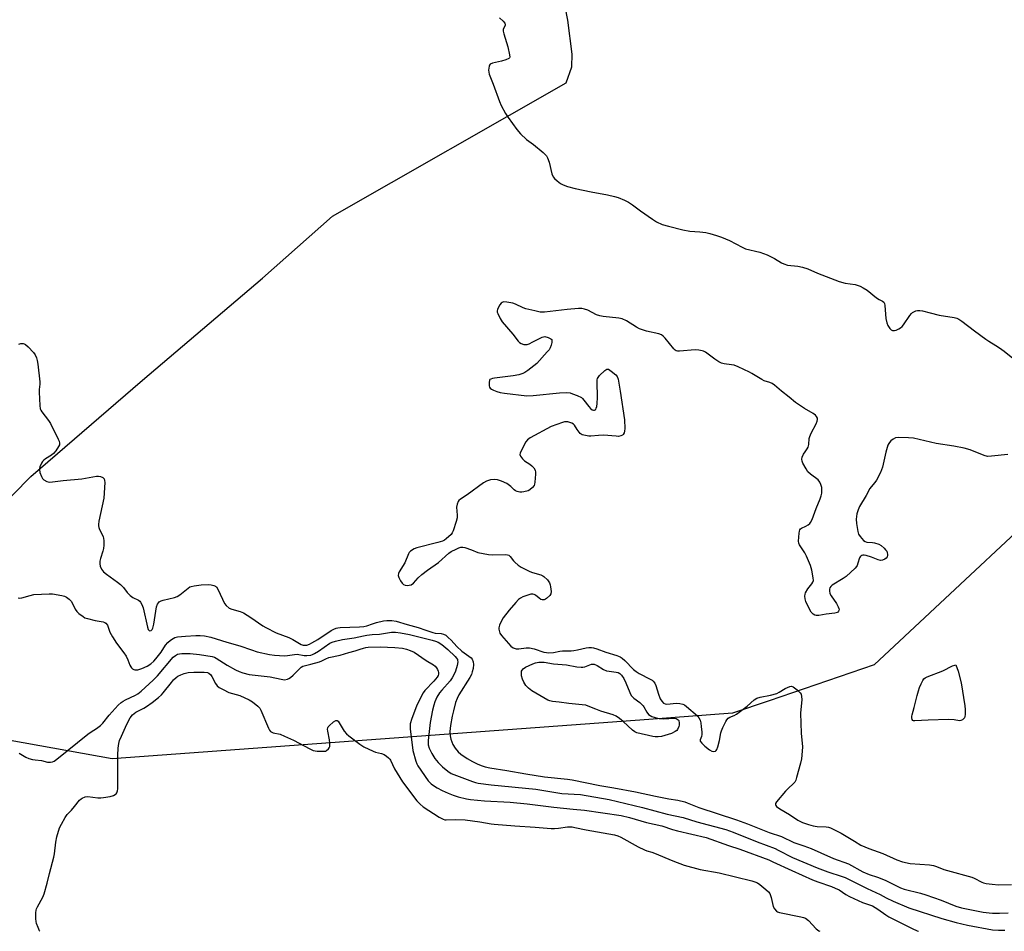
# Model space of a CAD drawing. Units: inches. Extents: x 1195769 to 1201769, y 537456 to 541457.
# Drawn here: x 1200062 to 1200466, y 537456 to 537830 of the extents above; entities that cross this region are included whole.
import ezdxf

# ---------------------------------------------------------------- set-up
doc = ezdxf.new("R2010")
doc.units = ezdxf.units.IN
doc.header["$MEASUREMENT"] = 0
for name, color, linetype in [('HYDRO-Hidden Single Line Stream', 5, 'Continuous'), ('HYDRO-Single Line Stream', 4, 'Continuous'), ('NTRL-Trees', 3, 'Continuous'), ('Undefined', 1, 'Continuous')]:
    doc.layers.add(name, color=color, linetype=linetype)

msp = doc.modelspace()

# ---------------------------------------------------------------- linework, layer by layer
at = {"layer": 'HYDRO-Hidden Single Line Stream'}
msp.add_line((1200190.5, 537749.56), (1200286.29, 537804.34), dxfattribs=at)
at = {"layer": 'HYDRO-Single Line Stream'}
for points in [[(1200286.29, 537804.34), (1200288.63, 537810.89), (1200288.83, 537816.03), (1200286.94, 537830.06), (1200283.83, 537846.22), (1200283.34, 537854.56), (1200284.45, 537864.84), (1200288.04, 537872.28), (1200354.72, 537926.61)], [(1200052.11, 537628.02), (1200066.86, 537642.82), (1200112.65, 537682.34), (1200161.82, 537724.15), (1200190.5, 537749.56)]]:
    msp.add_lwpolyline(points, dxfattribs=at)
at = {"layer": 'NTRL-Trees'}
msp.add_lwpolyline([(1200505.94, 537652.81), (1200412.63, 537565.59), (1200369.52, 537550.93), (1200354.53, 537545.83), (1200320.16, 537543.29), (1200100.25, 537527.05), (1200021.75, 537541.13), (1199972.45, 537571.67), (1199938.05, 537616.96), (1199875.4, 537719.13), (1199462.69, 537985.52)], dxfattribs=at)
at = {"layer": 'Undefined'}
for points, elevation in [([(1200259.04, 537831.02), (1200260.51, 537829.58), (1200261.18, 537828.74), (1200261.33, 537828.3), (1200261.29, 537827.88), (1200260.55, 537826.26), (1200260.54, 537825.48), (1200260.79, 537824.39), (1200262.4, 537819.07), (1200263.12, 537815.85), (1200263.15, 537814.81), (1200263.07, 537814.59), (1200262.75, 537814.26), (1200261.52, 537813.67), (1200259.82, 537813.14), (1200256.13, 537812.34), (1200255.18, 537811.94), (1200254.87, 537811.59), (1200254.69, 537811.13), (1200254.52, 537809.49), (1200254.58, 537808.65), (1200254.8, 537807.83), (1200256.45, 537803.82), (1200258.95, 537796.59), (1200259.68, 537795), (1200261.5, 537791.67), (1200262.56, 537790.08), (1200266.09, 537785.23), (1200267.59, 537783.4), (1200270.1, 537781.06), (1200272.97, 537778.97), (1200276.84, 537775.8), (1200277.89, 537774.81), (1200278.23, 537774.36), (1200278.61, 537773.61), (1200279.33, 537771.76), (1200280.47, 537767.03), (1200280.96, 537765.75), (1200281.51, 537765.08), (1200282.61, 537764.11), (1200284.02, 537763.01), (1200285.01, 537762.42), (1200286.87, 537761.8), (1200290.02, 537761), (1200296.52, 537759.55), (1200303.3, 537758.31), (1200306.16, 537757.64), (1200307.56, 537757.24), (1200310.27, 537756.17), (1200311.84, 537755.4), (1200313.55, 537754.23), (1200316.77, 537751.75), (1200321.64, 537748.33), (1200323.39, 537747.33), (1200325.68, 537746.27), (1200328.21, 537745.49), (1200334.09, 537743.96), (1200337.01, 537743.45), (1200341.05, 537743.19), (1200343.52, 537742.86), (1200345.16, 537742.54), (1200347.88, 537741.75), (1200350.03, 537740.97), (1200353.2, 537739.67), (1200358.51, 537736.87), (1200359.84, 537736.26), (1200365.75, 537734.82), (1200368.7, 537733.74), (1200371.71, 537732.2), (1200374.52, 537730.43), (1200375.51, 537730.02), (1200377.09, 537729.6), (1200381.23, 537729.19), (1200383.19, 537728.71), (1200385.38, 537727.98), (1200389.36, 537726.31), (1200398.21, 537722.82), (1200400.67, 537722.12), (1200404.74, 537721.6), (1200406.86, 537720.93), (1200408.08, 537720.28), (1200409.7, 537719.23), (1200413.51, 537716.15), (1200414.62, 537715.45), (1200415.96, 537714.8), (1200416.57, 537714.31), (1200416.8, 537713.84), (1200416.97, 537713.02), (1200417.4, 537707.62), (1200417.71, 537705.88), (1200418.21, 537704.8), (1200419.03, 537703.55), (1200419.54, 537703.03), (1200420.15, 537702.73), (1200420.87, 537702.71), (1200421.64, 537702.92), (1200422.66, 537703.36), (1200423.36, 537703.8), (1200423.98, 537704.34), (1200424.54, 537705), (1200427.23, 537708.86), (1200427.94, 537709.76), (1200428.35, 537710.15), (1200428.82, 537710.44), (1200429.59, 537710.77), (1200430.4, 537710.97), (1200431.25, 537710.98), (1200432.4, 537710.79), (1200435.57, 537710.05), (1200439.22, 537709.01), (1200445.37, 537708.01), (1200446.5, 537707.73), (1200447.29, 537707.4), (1200448.5, 537706.59), (1200453.66, 537702.63), (1200458.38, 537699.15), (1200459.58, 537698.32), (1200462.5, 537696.59), (1200463.96, 537695.6), (1200465.87, 537694.23), (1200469.37, 537691.45)], 326), ([(1200467.33, 537651.9), (1200460.7, 537651.16), (1200459.02, 537651.14), (1200457.73, 537651.52), (1200451.93, 537653.83), (1200449.5, 537654.51), (1200445.28, 537655.37), (1200437.92, 537656.41), (1200433.35, 537657.55), (1200428.72, 537658.54), (1200426.71, 537658.75), (1200422.39, 537658.92), (1200421.31, 537658.7), (1200420.34, 537658.15), (1200419.44, 537657.46), (1200418.85, 537656.86), (1200418.57, 537656.43), (1200418.23, 537655.68), (1200417.42, 537652.9), (1200415.95, 537646.71), (1200415.61, 537645.62), (1200415.14, 537644.52), (1200413.52, 537641.33), (1200412.85, 537640.37), (1200411.34, 537638.68), (1200410.76, 537637.92), (1200409.31, 537635.12), (1200406.57, 537630.57), (1200406.02, 537629.25), (1200405.52, 537627.61), (1200405.32, 537626.48), (1200405.22, 537625.34), (1200405.32, 537623.59), (1200405.83, 537620.37), (1200406.18, 537619.28), (1200406.83, 537618.33), (1200408.24, 537616.65), (1200408.83, 537616.19), (1200409.59, 537615.96), (1200411.89, 537615.81), (1200412.76, 537615.66), (1200414.46, 537615.15), (1200415.47, 537614.62), (1200416.72, 537613.48), (1200417.28, 537612.84), (1200417.71, 537612.19), (1200417.95, 537611.55), (1200418.03, 537611.03), (1200417.99, 537610.5), (1200417.84, 537609.99), (1200417.43, 537609.34), (1200417.01, 537609.02), (1200416.01, 537608.61), (1200415.2, 537608.48), (1200414.24, 537608.65), (1200411.5, 537609.84), (1200409.26, 537610.51), (1200408.44, 537610.66), (1200407.92, 537610.64), (1200407.49, 537610.51), (1200407.11, 537610.26), (1200406.8, 537609.9), (1200406.58, 537609.45), (1200405.94, 537607.36), (1200405.58, 537606.44), (1200405.3, 537605.99), (1200404.74, 537605.33), (1200401.05, 537601.92), (1200399.87, 537601.08), (1200395.4, 537598.33), (1200394.79, 537597.78), (1200394.39, 537597.15), (1200394.26, 537596.68), (1200394.22, 537595.92), (1200394.44, 537594.9), (1200394.98, 537593.89), (1200397.09, 537590.74), (1200397.82, 537589.49), (1200398.12, 537588.73), (1200398.2, 537588.23), (1200398.01, 537587.61), (1200397.51, 537587.15), (1200396.44, 537586.82), (1200392.83, 537586.37), (1200389.84, 537585.85), (1200388.78, 537585.88), (1200388.3, 537586.02), (1200387.62, 537586.36), (1200387.23, 537586.66), (1200386.71, 537587.29), (1200385.22, 537590.06), (1200384.57, 537591.63), (1200384.22, 537592.7), (1200384.11, 537593.79), (1200384.22, 537594.61), (1200384.39, 537595.14), (1200385.38, 537596.87), (1200387, 537598.82), (1200387.43, 537599.49), (1200387.64, 537600.24), (1200387.6, 537601.34), (1200387.07, 537604.43), (1200386.43, 537606.39), (1200384.83, 537610.26), (1200384.19, 537611.6), (1200381.91, 537614.81), (1200381.64, 537615.55), (1200381.56, 537616.4), (1200381.76, 537619.64), (1200381.9, 537620.47), (1200382.07, 537620.96), (1200382.37, 537621.36), (1200382.78, 537621.65), (1200384.57, 537622.45), (1200385.57, 537623.01), (1200386.2, 537623.54), (1200386.52, 537623.99), (1200387.13, 537625.29), (1200388.8, 537629.74), (1200390.45, 537633.71), (1200390.86, 537635), (1200391.05, 537636.06), (1200391.13, 537637.52), (1200391.05, 537638.39), (1200390.77, 537639.54), (1200390.32, 537640.61), (1200389.58, 537641.47), (1200386.48, 537643.79), (1200385.43, 537644.81), (1200384.65, 537646.05), (1200383.39, 537648.4), (1200383.04, 537649.19), (1200382.87, 537649.98), (1200383.01, 537650.76), (1200383.61, 537652.05), (1200384.22, 537653.04), (1200385.09, 537654.18), (1200385.49, 537654.91), (1200385.74, 537655.97), (1200385.94, 537658.5), (1200386.17, 537659.33), (1200386.76, 537660.67), (1200388.76, 537664.52), (1200389.21, 537665.53), (1200389.37, 537666.29), (1200389.28, 537666.81), (1200388.93, 537667.54), (1200388.56, 537667.96), (1200387.61, 537668.64), (1200384.01, 537670.77), (1200380.36, 537673.15), (1200377.79, 537675.39), (1200374.53, 537677.87), (1200371.68, 537680.27), (1200370.78, 537680.95), (1200369.83, 537681.42), (1200367.51, 537682.13), (1200366.49, 537682.6), (1200362.48, 537685.13), (1200361.45, 537685.71), (1200356.86, 537687.83), (1200355.21, 537688.49), (1200354.11, 537688.72), (1200351.02, 537689.02), (1200349.93, 537689.31), (1200348.92, 537689.87), (1200347.21, 537691.02), (1200343.4, 537693.8), (1200342.65, 537694.23), (1200342.11, 537694.41), (1200340.69, 537694.69), (1200339.24, 537694.8), (1200332.79, 537694.27), (1200331.96, 537694.29), (1200331.45, 537694.42), (1200331.01, 537694.7), (1200330.42, 537695.29), (1200326.92, 537699.62), (1200326.06, 537700.42), (1200325.36, 537700.93), (1200324.32, 537701.37), (1200319.21, 537702.5), (1200316.41, 537703.4), (1200315.15, 537704.07), (1200311.06, 537706.68), (1200309.27, 537707.56), (1200307.83, 537707.85), (1200301.46, 537708.5), (1200300.07, 537708.72), (1200298.76, 537709.23), (1200295.21, 537711.07), (1200293.88, 537711.5), (1200292.79, 537711.7), (1200291.35, 537711.7), (1200286.7, 537711.31), (1200277.43, 537710.25), (1200276.56, 537710.21), (1200275.7, 537710.28), (1200273.43, 537710.77), (1200269.75, 537711.69), (1200268.68, 537712.1), (1200265.54, 537713.56), (1200264.46, 537713.94), (1200261.95, 537714.39), (1200260.6, 537714.43), (1200260.03, 537714.23), (1200259.64, 537713.91), (1200259.15, 537713.27), (1200258.44, 537712.08), (1200258.12, 537711.33), (1200258.03, 537710.84), (1200258.09, 537710.3), (1200258.26, 537709.76), (1200259.29, 537707.6), (1200260.09, 537706.35), (1200264.49, 537701.19), (1200266.61, 537698.41), (1200267.2, 537697.82), (1200267.9, 537697.4), (1200268.94, 537697.04), (1200269.74, 537696.95), (1200270.28, 537697.04), (1200271.08, 537697.32), (1200272.68, 537698.05), (1200276.48, 537700.01), (1200276.98, 537700.18), (1200277.5, 537700.23), (1200278.87, 537699.93), (1200280.09, 537699.36), (1200280.4, 537699.03), (1200280.48, 537698.82), (1200280.46, 537697.8), (1200280.2, 537696.68), (1200279.79, 537695.6), (1200279.32, 537694.88), (1200278.57, 537693.97), (1200274.24, 537689.18), (1200270.53, 537686.33), (1200269.34, 537685.49), (1200268.59, 537685.05), (1200266.95, 537684.52), (1200264.59, 537684.16), (1200256.97, 537683.21), (1200256.15, 537683.07), (1200255.42, 537682.85), (1200255.06, 537682.59), (1200254.92, 537682.4), (1200254.68, 537681.4), (1200254.73, 537680), (1200254.89, 537679.5), (1200255.16, 537679.11), (1200255.74, 537678.63), (1200256.48, 537678.23), (1200257.87, 537677.73), (1200259.3, 537677.33), (1200261.06, 537677.05), (1200270.18, 537675.95), (1200272.82, 537676.08), (1200283.51, 537677.14), (1200286.45, 537677.27), (1200287.88, 537677.14), (1200288.95, 537676.8), (1200290.81, 537676.06), (1200292.59, 537675.21), (1200293.03, 537674.86), (1200293.61, 537674.22), (1200295.56, 537671.57), (1200296.33, 537670.69), (1200297.03, 537670.24), (1200297.49, 537670.11), (1200297.94, 537670.12), (1200298.43, 537670.41), (1200298.66, 537670.83), (1200298.85, 537671.64), (1200298.99, 537672.82), (1200299.11, 537675.2), (1200298.99, 537681.65), (1200299.05, 537682.5), (1200299.19, 537683.03), (1200299.44, 537683.53), (1200299.98, 537684.22), (1200302.11, 537686.34), (1200302.99, 537686.91), (1200303.21, 537686.95), (1200303.66, 537686.86), (1200304.82, 537686.09), (1200306.63, 537684.51), (1200307.16, 537683.84), (1200307.56, 537682.78), (1200308.47, 537677.9), (1200310.26, 537666.12), (1200310.37, 537662.59), (1200310.27, 537661.48), (1200310.08, 537660.78), (1200309.73, 537660.16), (1200309.4, 537659.83), (1200308.66, 537659.49), (1200307.82, 537659.34), (1200306.76, 537659.35), (1200301.58, 537659.82), (1200299.54, 537659.75), (1200296.47, 537659.42), (1200295.64, 537659.44), (1200294.26, 537659.65), (1200292.93, 537659.99), (1200292.46, 537660.22), (1200292.02, 537660.55), (1200290.75, 537662.08), (1200289.69, 537663.96), (1200289.34, 537664.33), (1200288.64, 537664.75), (1200287.83, 537665.06), (1200286.99, 537665.28), (1200286.42, 537665.34), (1200285.6, 537665.22), (1200284.77, 537664.98), (1200280.12, 537663.31), (1200271.54, 537658.77), (1200270.51, 537657.94), (1200269.84, 537657.02), (1200267.72, 537653.18), (1200267.43, 537652.42), (1200267.37, 537651.92), (1200267.61, 537651.2), (1200268.44, 537650.07), (1200269.28, 537649.33), (1200271.4, 537647.97), (1200272.3, 537647.24), (1200273.06, 537646.41), (1200273.54, 537645.42), (1200273.75, 537644.62), (1200273.79, 537643.77), (1200273.51, 537640.58), (1200273.35, 537639.75), (1200273.17, 537639.23), (1200272.5, 537638.34), (1200271.42, 537637.4), (1200270.67, 537636.99), (1200268.98, 537636.58), (1200268.11, 537636.48), (1200267.26, 537636.48), (1200266.2, 537636.71), (1200265.47, 537637.04), (1200265.03, 537637.4), (1200263.64, 537638.83), (1200261.96, 537639.95), (1200259.84, 537640.94), (1200258.19, 537641.51), (1200256.85, 537641.62), (1200255.28, 537641.45), (1200253.61, 537640.93), (1200252.39, 537640.3), (1200245.66, 537635.38), (1200242.97, 537633.53), (1200242.33, 537632.98), (1200242.01, 537632.56), (1200241.62, 537631.59), (1200241.39, 537630.27), (1200241.66, 537627.02), (1200241.57, 537625.87), (1200241.21, 537624.46), (1200239.99, 537620.55), (1200239.64, 537619.76), (1200239.14, 537619.07), (1200237.13, 537617.31), (1200236.41, 537616.79), (1200235.65, 537616.37), (1200233.7, 537615.76), (1200225.12, 537613.64), (1200224.04, 537613.19), (1200222.56, 537612.26), (1200221.95, 537611.67), (1200221.66, 537611.2), (1200220.23, 537607.5), (1200217.87, 537603.79), (1200217.56, 537603.03), (1200217.49, 537602.27), (1200217.71, 537601.46), (1200218.4, 537600.14), (1200219.05, 537599.16), (1200219.64, 537598.59), (1200220.36, 537598.33), (1200221.17, 537598.24), (1200221.99, 537598.26), (1200222.74, 537598.46), (1200223.72, 537599.16), (1200225.69, 537601.36), (1200227.16, 537602.69), (1200229.4, 537604.45), (1200233.98, 537607.6), (1200238.24, 537611.45), (1200239.21, 537612.06), (1200241.25, 537613.12), (1200242.28, 537613.6), (1200243.07, 537613.86), (1200243.88, 537613.88), (1200244.71, 537613.7), (1200247.5, 537612.81), (1200250.15, 537611.77), (1200254.44, 537610.84), (1200256.17, 537610.7), (1200261.42, 537610.88), (1200262.25, 537610.77), (1200262.74, 537610.56), (1200263.34, 537610.07), (1200264.67, 537608.34), (1200265.25, 537607.7), (1200266.59, 537606.53), (1200267.8, 537605.69), (1200271.46, 537603.94), (1200272.57, 537603.54), (1200275.98, 537602.54), (1200276.77, 537602.18), (1200277.22, 537601.86), (1200278.61, 537600.44), (1200279.42, 537599.3), (1200279.71, 537598.5), (1200279.91, 537597.65), (1200280.17, 537595.65), (1200280.03, 537594.77), (1200279.57, 537594.06), (1200278.3, 537592.83), (1200277.82, 537592.53), (1200277.31, 537592.34), (1200276.5, 537592.33), (1200275.99, 537592.5), (1200275.28, 537592.95), (1200273.69, 537594.2), (1200273.22, 537594.47), (1200272.64, 537594.64), (1200271.85, 537594.58), (1200271.03, 537594.36), (1200268.56, 537593.49), (1200267.52, 537593.01), (1200266.83, 537592.5), (1200265.61, 537591.2), (1200262.89, 537588.02), (1200260.53, 537584.98), (1200259.75, 537583.75), (1200258.97, 537581.92), (1200258.69, 537580.85), (1200258.69, 537580.31), (1200258.78, 537579.75), (1200259.16, 537578.67), (1200259.75, 537577.68), (1200263.64, 537573.27), (1200264.52, 537572.6), (1200265.75, 537572.2), (1200266.84, 537572.2), (1200269.9, 537572.66), (1200271.29, 537572.62), (1200273.22, 537572.2), (1200277.1, 537570.88), (1200278.24, 537570.66), (1200279.23, 537570.57), (1200281.09, 537570.68), (1200283.76, 537571.24), (1200284.82, 537571.39), (1200288.38, 537571.41), (1200289.51, 537571.5), (1200290.91, 537571.76), (1200294.49, 537572.68), (1200295.61, 537572.78), (1200296.75, 537572.73), (1200297.55, 537572.6), (1200298.83, 537572.24), (1200302.63, 537570.88), (1200307.07, 537569.44), (1200308.38, 537568.9), (1200309.28, 537568.31), (1200310.38, 537567.37), (1200313.95, 537563.79), (1200315.06, 537562.84), (1200316.23, 537562.12), (1200320.78, 537559.8), (1200321.5, 537559.34), (1200321.91, 537558.97), (1200322.59, 537558.09), (1200323.13, 537557.11), (1200324.12, 537553.68), (1200324.91, 537551.73), (1200325.49, 537550.71), (1200326.25, 537549.96), (1200326.86, 537549.66), (1200327.55, 537549.55), (1200331.51, 537549.9), (1200332.97, 537549.79), (1200334.08, 537549.54), (1200334.8, 537549.2), (1200335.66, 537548.59), (1200340.09, 537544.78), (1200340.75, 537543.93), (1200341.2, 537542.98), (1200341.47, 537541.9), (1200341.69, 537540.19), (1200341.89, 537538.19), (1200341.91, 537537.06), (1200341.77, 537536.29), (1200341.24, 537534.95), (1200341.2, 537534.54), (1200341.26, 537534.32), (1200341.88, 537533.51), (1200343.21, 537532.34), (1200345.06, 537530.8), (1200346.04, 537530.23), (1200346.8, 537530.12), (1200347.49, 537530.26), (1200347.86, 537530.54), (1200348.12, 537530.97), (1200348.5, 537532.02), (1200349.2, 537534.57), (1200349.71, 537537.75), (1200349.93, 537538.6), (1200350.52, 537539.96), (1200351.72, 537542.36), (1200352.17, 537543.11), (1200352.71, 537543.74), (1200353.39, 537544.15), (1200355.24, 537544.9), (1200356.2, 537545.47), (1200360.49, 537548.75), (1200363.35, 537551.29), (1200364.51, 537552.03), (1200365.86, 537552.42), (1200370.1, 537553.2), (1200372.65, 537553.94), (1200373.69, 537554.42), (1200376.12, 537555.94), (1200377.93, 537556.78), (1200378.69, 537556.89), (1200379.39, 537556.62), (1200380.99, 537555.4), (1200382.24, 537554.21), (1200382.64, 537553.55), (1200382.84, 537552.6), (1200382.85, 537551.47), (1200382.41, 537545.8), (1200382.69, 537537.65), (1200383.14, 537531.96), (1200383.07, 537530.24), (1200382.74, 537527.03), (1200382.36, 537525.33), (1200380.75, 537519.41), (1200380.4, 537518.3), (1200380.06, 537517.58), (1200379.4, 537516.78), (1200377.4, 537515.06), (1200376.18, 537513.78), (1200372.56, 537509.44), (1200372.16, 537508.77), (1200372.08, 537508.35), (1200372.25, 537507.96), (1200372.59, 537507.59), (1200373.96, 537506.55), (1200377.85, 537504.31), (1200381.23, 537501.93), (1200383.14, 537500.96), (1200385.64, 537500.12), (1200387.57, 537499.64), (1200389.18, 537499.41), (1200392.83, 537499.26), (1200393.87, 537499.05), (1200394.66, 537498.78), (1200399.02, 537496.65), (1200404.45, 537493.29), (1200407.14, 537491.74), (1200408.69, 537490.96), (1200410.32, 537490.27), (1200416.17, 537488.22), (1200421.85, 537485.74), (1200424.23, 537484.89), (1200427.28, 537484.21), (1200435.24, 537483.61), (1200436.94, 537483.36), (1200438.18, 537482.96), (1200441.19, 537481.74), (1200442.59, 537481.26), (1200452.54, 537478.57), (1200453.61, 537478.13), (1200456.69, 537476.47), (1200457.44, 537476.18), (1200458.47, 537475.94), (1200460.98, 537475.64), (1200463.53, 537475.48), (1200468.92, 537475.53)], 326), ([(1200061.96, 537697.11), (1200062.69, 537697.4), (1200063.68, 537697.42), (1200064.15, 537697.29), (1200064.62, 537697.02), (1200065.71, 537696.05), (1200067.95, 537693.68), (1200068.59, 537692.76), (1200069.17, 537691.52), (1200069.48, 537690.44), (1200069.69, 537688.98), (1200070.5, 537681.65), (1200070.5, 537680.79), (1200070.26, 537678.59), (1200070.23, 537677.42), (1200070.53, 537672.04), (1200070.74, 537670.59), (1200070.94, 537670.06), (1200071.38, 537669.34), (1200074.07, 537665.88), (1200074.86, 537664.66), (1200078.12, 537658.13), (1200078.46, 537657.35), (1200078.67, 537656.58), (1200078.55, 537655.83), (1200078.18, 537655.11), (1200077.04, 537653.45), (1200076.15, 537652.32), (1200075.32, 537651.56), (1200072.89, 537650.09), (1200072.22, 537649.6), (1200071.69, 537649), (1200071.26, 537648.3), (1200070.58, 537646.79), (1200070.45, 537646.27), (1200070.4, 537645.71), (1200070.6, 537644.57), (1200071.17, 537642.88), (1200071.57, 537642.11), (1200072.15, 537641.52), (1200073.41, 537640.83), (1200074.52, 537640.56), (1200075.68, 537640.63), (1200080.08, 537641.27), (1200087.74, 537641.95), (1200093.71, 537643.03), (1200094.54, 537643.03), (1200095.36, 537642.84), (1200096.35, 537642.41), (1200096.9, 537641.92), (1200097.12, 537641.21), (1200097.15, 537640.38), (1200096.81, 537633.98), (1200094.76, 537624.57), (1200094.53, 537623.15), (1200094.53, 537622.59), (1200094.68, 537621.9), (1200094.99, 537621.15), (1200096.44, 537618.32), (1200096.68, 537617.51), (1200096.76, 537616.68), (1200096.75, 537614.69), (1200096.63, 537613.28), (1200096.35, 537612.19), (1200095.36, 537609.2), (1200095.12, 537608.11), (1200095.08, 537607.07), (1200095.26, 537606.05), (1200095.85, 537604.85), (1200096.68, 537603.76), (1200097.82, 537602.84), (1200102.37, 537599.58), (1200103.67, 537598.52), (1200104.82, 537597.36), (1200106.4, 537595.27), (1200107.56, 537594.1), (1200108.65, 537593.27), (1200111.01, 537592.12), (1200111.47, 537591.79), (1200111.85, 537591.37), (1200112.41, 537590.37), (1200112.94, 537589), (1200114.66, 537581.02), (1200114.97, 537580.15), (1200115.34, 537579.67), (1200115.67, 537579.54), (1200116.17, 537579.66), (1200116.57, 537580.12), (1200116.8, 537580.61), (1200117.22, 537582.33), (1200118.35, 537589.46), (1200118.73, 537590.5), (1200119.17, 537591.1), (1200119.53, 537591.43), (1200120.23, 537591.84), (1200121.06, 537592.13), (1200123.38, 537592.72), (1200125.79, 537593.23), (1200126.81, 537593.6), (1200127.99, 537594.38), (1200131.36, 537597.12), (1200132.09, 537597.58), (1200132.61, 537597.8), (1200133.75, 537598.06), (1200136.69, 537598.44), (1200139.62, 537598.58), (1200140.75, 537598.48), (1200141.81, 537598.23), (1200142.52, 537597.93), (1200142.92, 537597.61), (1200143.66, 537596.42), (1200146.28, 537590.81), (1200146.95, 537589.92), (1200148.2, 537588.91), (1200149.24, 537588.46), (1200152.68, 537587.49), (1200154.06, 537586.95), (1200157.04, 537585.09), (1200161.9, 537581.68), (1200163.14, 537580.92), (1200167.48, 537578.8), (1200172.63, 537576.91), (1200174.21, 537576.08), (1200176.95, 537574.34), (1200177.7, 537573.98), (1200178.47, 537573.72), (1200179.15, 537573.65), (1200179.93, 537573.76), (1200181.03, 537574.14), (1200182.06, 537574.63), (1200184.47, 537576.04), (1200190.03, 537579.75), (1200191.03, 537580.32), (1200191.97, 537580.71), (1200192.66, 537580.87), (1200193.7, 537580.98), (1200201.58, 537581.21), (1200203.34, 537581.35), (1200204.56, 537581.64), (1200206.97, 537582.49), (1200208.62, 537582.96), (1200211.39, 537583.66), (1200212.83, 537583.88), (1200214.91, 537583.87), (1200216.58, 537583.56), (1200221.11, 537582.16), (1200225.69, 537580.91), (1200228.74, 537579.91), (1200231.59, 537578.84), (1200232.67, 537578.64), (1200235.01, 537578.43), (1200236.04, 537578.19), (1200236.92, 537577.74), (1200237.97, 537576.87), (1200239.15, 537575.71), (1200241.46, 537573.12), (1200243.51, 537571.21), (1200247.3, 537568.57), (1200247.84, 537567.92), (1200248.24, 537566.89), (1200248.31, 537565.79), (1200248.13, 537564.13), (1200247.84, 537562.76), (1200247.45, 537561.71), (1200246.76, 537560.44), (1200242.36, 537553.28), (1200241.6, 537551.77), (1200240.97, 537550.19), (1200240.06, 537546.84), (1200239.53, 537544.56), (1200238.9, 537540.73), (1200238.67, 537538.24), (1200238.76, 537536.51), (1200239.03, 537535.1), (1200239.86, 537532.92), (1200240.77, 537531.46), (1200242.06, 537529.93), (1200243.13, 537529.02), (1200245.68, 537527.27), (1200247.97, 537526), (1200249.77, 537525.09), (1200251.52, 537524.33), (1200253.04, 537523.84), (1200254.96, 537523.42), (1200262, 537522.3), (1200269.77, 537520.94), (1200277.49, 537519.75), (1200286.91, 537518.73), (1200288.74, 537518.47), (1200300.14, 537516.19), (1200305.8, 537515.27), (1200314.77, 537513.63), (1200322.92, 537511.81), (1200328.41, 537510.75), (1200332.08, 537510.16), (1200334.91, 537509.49), (1200335.97, 537509.11), (1200340.69, 537507.12), (1200356.16, 537502.06), (1200360.59, 537500.45), (1200369.49, 537496.89), (1200374.63, 537495.24), (1200379.64, 537492.76), (1200383.75, 537491.4), (1200386.75, 537490.29), (1200390.71, 537488.6), (1200395.95, 537486.17), (1200402.01, 537483.97), (1200407.98, 537480.81), (1200410.54, 537479.72), (1200413.9, 537478.59), (1200417.08, 537477.29), (1200423.35, 537474.21), (1200424.93, 537473.7), (1200431.54, 537472.02), (1200433.76, 537471.35), (1200440.09, 537469.17), (1200446.1, 537466.71), (1200448.36, 537466.05), (1200457.24, 537464.27), (1200459.68, 537463.89), (1200461.03, 537463.8), (1200463.93, 537463.79), (1200467.44, 537463.94)], 328), ([(1200061.64, 537593.11), (1200062.38, 537593.02), (1200063.21, 537593.11), (1200066.64, 537594.13), (1200068.09, 537594.42), (1200074.33, 537594.81), (1200075.8, 537594.71), (1200079.55, 537594.08), (1200080.67, 537593.79), (1200081.45, 537593.43), (1200082.62, 537592.58), (1200083.39, 537591.75), (1200083.95, 537590.77), (1200085.08, 537588.48), (1200085.75, 537587.46), (1200086.59, 537586.66), (1200088.24, 537585.42), (1200088.99, 537584.98), (1200090.06, 537584.59), (1200093.16, 537583.84), (1200096.5, 537583.3), (1200097.24, 537583.02), (1200097.65, 537582.71), (1200098.25, 537581.86), (1200099.22, 537579.07), (1200100.27, 537577.07), (1200101.96, 537574.5), (1200105.03, 537570.6), (1200105.98, 537569.17), (1200106.62, 537567.75), (1200107.42, 537565.56), (1200107.79, 537564.79), (1200108.14, 537564.37), (1200108.56, 537564.03), (1200109.04, 537563.78), (1200109.55, 537563.61), (1200110.1, 537563.57), (1200110.66, 537563.64), (1200112.35, 537564.18), (1200114.52, 537565.11), (1200115.99, 537565.99), (1200117.23, 537567.09), (1200118.15, 537568.16), (1200120.22, 537570.89), (1200122.12, 537573.74), (1200123.04, 537574.8), (1200124.08, 537575.75), (1200125.16, 537576.47), (1200125.86, 537576.8), (1200127.01, 537577.06), (1200130.28, 537577.39), (1200134.5, 537577.64), (1200136.27, 537577.62), (1200138.05, 537577.47), (1200140.64, 537576.93), (1200147.25, 537574.87), (1200152.51, 537573.44), (1200157.27, 537571.73), (1200159.62, 537570.98), (1200164.66, 537569.87), (1200166.69, 537569.58), (1200170.86, 537569.37), (1200172.03, 537569.44), (1200174.88, 537569.9), (1200175.97, 537569.95), (1200178.85, 537569.48), (1200179.98, 537569.41), (1200181.58, 537569.66), (1200182.36, 537569.9), (1200183.12, 537570.24), (1200184.82, 537571.24), (1200189.39, 537574.5), (1200190.35, 537574.98), (1200191.73, 537575.39), (1200194.57, 537575.97), (1200199.35, 537576.66), (1200203.19, 537577.58), (1200204.58, 537577.83), (1200206.84, 537578.05), (1200209.77, 537578.18), (1200214.66, 537579.01), (1200216.39, 537578.99), (1200218.36, 537578.8), (1200222.03, 537578.08), (1200224.25, 537577.54), (1200231.4, 537575.71), (1200232.76, 537575.3), (1200233.81, 537574.87), (1200235.29, 537573.97), (1200237.8, 537571.99), (1200240.84, 537569.01), (1200241.37, 537568.37), (1200241.71, 537567.76), (1200241.82, 537567.36), (1200241.84, 537566.82), (1200241.61, 537565.39), (1200240.98, 537563.11), (1200240.18, 537561.23), (1200239.6, 537560.27), (1200238.76, 537559.12), (1200235.34, 537555.3), (1200234.45, 537554.21), (1200233.31, 537552.37), (1200232.48, 537550.46), (1200232.04, 537549.07), (1200231.56, 537547.06), (1200230.58, 537541.93), (1200230.25, 537539.6), (1200229.69, 537534.59), (1200229.78, 537532.82), (1200230.14, 537531.48), (1200231.29, 537529.22), (1200232.48, 537527.27), (1200233.77, 537525.65), (1200235.63, 537523.86), (1200237.78, 537521.97), (1200239.2, 537521.09), (1200247.92, 537517.76), (1200249.16, 537517.37), (1200250.19, 537517.16), (1200255.5, 537516.48), (1200273.86, 537514.59), (1200284.53, 537512.91), (1200292.13, 537512.51), (1200303.89, 537510.36), (1200317.64, 537507.11), (1200327.68, 537504.37), (1200334.32, 537503.03), (1200339.94, 537501.26), (1200351.77, 537498.1), (1200354.82, 537497.09), (1200364.59, 537493.07), (1200371.95, 537490.3), (1200373.27, 537489.69), (1200379.14, 537486.66), (1200389.17, 537482.35), (1200393.55, 537480.73), (1200399.41, 537478.91), (1200400.7, 537478.43), (1200409.71, 537473.88), (1200415.06, 537471.51), (1200417.49, 537470.12), (1200420.32, 537468.7), (1200426.79, 537465.95), (1200440.32, 537461.63), (1200446.23, 537460), (1200450.87, 537458.88), (1200461.13, 537456.94), (1200463.49, 537456.82), (1200466.15, 537456.88)], 330)]:
    msp.add_lwpolyline(points, dxfattribs=dict(at, elevation=elevation))
for points, elevation in [([(1200292.4, 537564.71), (1200293.19, 537564.74), (1200293.97, 537564.88), (1200296.71, 537565.88), (1200297.21, 537565.94), (1200297.72, 537565.89), (1200299.03, 537565.38), (1200301.68, 537563.77), (1200302.86, 537563.22), (1200303.92, 537562.99), (1200306.77, 537562.67), (1200307.58, 537562.45), (1200308.27, 537562.09), (1200309.05, 537561.38), (1200309.9, 537560.02), (1200310.73, 537558.26), (1200312.38, 537554.29), (1200313.01, 537553.08), (1200314.04, 537551.95), (1200316.45, 537550.16), (1200317.9, 537548.79), (1200318.17, 537548.47), (1200319.42, 537546.23), (1200320.12, 537545.32), (1200320.68, 537544.85), (1200321.41, 537544.48), (1200322.81, 537544.05), (1200324.48, 537543.68), (1200326.21, 537543.51), (1200330.52, 537543.72), (1200331.37, 537543.6), (1200331.81, 537543.42), (1200332.17, 537543.15), (1200332.44, 537542.77), (1200332.65, 537541.73), (1200332.62, 537540.89), (1200332.51, 537540.36), (1200331.99, 537539.14), (1200331.62, 537538.7), (1200331.03, 537538.24), (1200329.49, 537537.51), (1200326.73, 537536.6), (1200325.33, 537536.29), (1200324.06, 537536.12), (1200322.81, 537536.13), (1200321.78, 537536.28), (1200315.32, 537537.82), (1200314.44, 537538.2), (1200313.55, 537538.83), (1200309.72, 537542.4), (1200308.23, 537543.66), (1200306.86, 537544.56), (1200305.58, 537545.12), (1200300.55, 537546.63), (1200298.47, 537547.41), (1200295.38, 537548.74), (1200294.32, 537549.07), (1200292.86, 537549.29), (1200287.42, 537549.78), (1200283.47, 537550.38), (1200280.67, 537550.62), (1200279.66, 537550.81), (1200278.79, 537551.14), (1200272.24, 537554.96), (1200270.85, 537556.05), (1200269.83, 537557.12), (1200268.95, 537558.52), (1200268.37, 537559.78), (1200268.02, 537561.19), (1200267.95, 537562.29), (1200268.05, 537563.07), (1200268.23, 537563.51), (1200268.71, 537564.05), (1200269.69, 537564.66), (1200272.66, 537566.04), (1200273.74, 537566.4), (1200275.09, 537566.68), (1200276.18, 537566.77), (1200277.26, 537566.7), (1200281.1, 537565.99), (1200286.39, 537565.58), (1200290.74, 537564.86)], 328), ([(1200447.6, 537542.72), (1200445.36, 537543.1), (1200443, 537543.16), (1200434.72, 537543), (1200429.27, 537542.62), (1200428.76, 537542.68), (1200428.36, 537542.86), (1200428.14, 537543.18), (1200427.98, 537543.85), (1200427.99, 537544.61), (1200428.09, 537545.15), (1200429.01, 537548.16), (1200430.14, 537553.01), (1200430.68, 537554.94), (1200431.12, 537556.28), (1200431.81, 537557.9), (1200432.47, 537559.21), (1200432.96, 537559.9), (1200433.5, 537560.35), (1200434.27, 537560.76), (1200440.67, 537563.23), (1200444.71, 537565.19), (1200445.58, 537565.56), (1200446.06, 537565.68), (1200446.95, 537563.11), (1200448.23, 537558.25), (1200449.68, 537548.85), (1200449.84, 537547.36), (1200449.86, 537545.26), (1200449.76, 537544.41), (1200449.61, 537543.97), (1200449.24, 537543.45), (1200448.82, 537543.12), (1200448.09, 537542.78)], 326)]:
    msp.add_lwpolyline(points, close=True, dxfattribs=dict(at, elevation=elevation))
for points in [[(1200062.02, 537529.41, 332), (1200062.77, 537529.02, 332), (1200064.75, 537527.78, 332), (1200066.09, 537527.25, 332), (1200067.47, 537526.83, 332), (1200068.59, 537526.62, 332), (1200071.16, 537526.36, 332), (1200073.72, 537525.79, 332), (1200074.85, 537525.72, 332), (1200075.67, 537525.8, 332), (1200076.43, 537526.1, 332), (1200077.58, 537526.91, 332), (1200090.16, 537537.23, 332), (1200091.56, 537538.17, 332), (1200093.82, 537539.48, 332), (1200095.4, 537540.71, 332), (1200096.39, 537541.73, 332), (1200098.93, 537545.06, 332), (1200102.7, 537549.06, 332), (1200103.92, 537550.2, 332), (1200104.73, 537550.76, 332), (1200105.71, 537551.29, 332), (1200109.81, 537553.15, 332), (1200110.72, 537553.74, 332), (1200112.03, 537554.79, 332), (1200117.05, 537559.4, 332), (1200118.75, 537561.08, 332), (1200125.27, 537568.83, 332), (1200126.11, 537569.51, 332), (1200127.04, 537569.95, 332), (1200127.83, 537570.14, 332), (1200128.69, 537570.22, 332), (1200132.17, 537570.26, 332), (1200136.04, 537569.92, 332), (1200141.16, 537569.09, 332), (1200142.14, 537568.76, 332), (1200142.86, 537568.4, 332), (1200147.4, 537565.56, 332), (1200150.72, 537563.65, 332), (1200152.22, 537562.9, 332), (1200153.73, 537562.3, 332), (1200156.38, 537561.66, 332), (1200164.97, 537560.68, 332), (1200169.44, 537559.7, 332), (1200170.81, 537559.55, 332), (1200172.13, 537559.79, 332), (1200172.63, 537560, 332), (1200173.33, 537560.44, 332), (1200174.42, 537561.38, 332), (1200177.07, 537564.16, 332), (1200177.71, 537564.71, 332), (1200178.38, 537565.11, 332), (1200181.58, 537565.86, 332), (1200185.18, 537566.87, 332), (1200186.15, 537567.27, 332), (1200187.84, 537568.14, 332), (1200189.03, 537568.61, 332), (1200193.6, 537569.59, 332), (1200197.22, 537570.72, 332), (1200199.76, 537571.35, 332), (1200201.85, 537572.12, 332), (1200203.16, 537572.52, 332), (1200204.22, 537572.75, 332), (1200205.08, 537572.84, 332), (1200210.01, 537572.99, 332), (1200216.05, 537572.77, 332), (1200219.15, 537572.45, 332), (1200220.83, 537572.11, 332), (1200222.38, 537571.56, 332), (1200223.97, 537570.8, 332), (1200228.89, 537567.37, 332), (1200231.88, 537565.59, 332), (1200232.57, 537565.06, 332), (1200233.15, 537564.46, 332), (1200233.57, 537563.79, 332), (1200233.87, 537563.06, 332), (1200233.96, 537562.55, 332), (1200233.92, 537561.75, 332), (1200233.79, 537561.23, 332), (1200233.44, 537560.53, 332), (1200232.12, 537558.99, 332), (1200228.33, 537555.09, 332), (1200227.65, 537554.19, 332), (1200226.95, 537552.93, 332), (1200225.02, 537548.73, 332), (1200222.99, 537543.67, 332), (1200222.42, 537541.5, 332), (1200222.33, 537540.49, 332), (1200222.36, 537539.39, 332), (1200223.49, 537530.56, 332), (1200224.71, 537526.15, 332), (1200225.09, 537525.08, 332), (1200225.51, 537524.27, 332), (1200229.8, 537518.11, 332), (1200230.94, 537516.8, 332), (1200231.86, 537516.11, 332), (1200233.42, 537515.21, 332), (1200235.53, 537514.09, 332), (1200237.95, 537512.96, 332), (1200239.92, 537512.23, 332), (1200242.04, 537511.55, 332), (1200245.4, 537510.73, 332), (1200247.09, 537510.44, 332), (1200252.8, 537509.88, 332), (1200263.31, 537509.31, 332), (1200270.28, 537508.61, 332), (1200281.21, 537507.28, 332), (1200289.24, 537506.39, 332), (1200293.89, 537506.03, 332), (1200308.9, 537503.83, 332), (1200312.29, 537503.09, 332), (1200319.19, 537501.03, 332), (1200325.54, 537499.57, 332), (1200329.91, 537498.15, 332), (1200331.98, 537497.56, 332), (1200343.74, 537494.82, 332), (1200352.8, 537491.56, 332), (1200357.48, 537490.04, 332), (1200369.36, 537485.62, 332), (1200371.09, 537484.88, 332), (1200378.76, 537481.26, 332), (1200387.34, 537477.45, 332), (1200389.47, 537476.62, 332), (1200395.05, 537474.73, 332), (1200396.63, 537474.12, 332), (1200398.18, 537473.31, 332), (1200400.93, 537471.5, 332), (1200402.45, 537470.67, 332), (1200407.79, 537468.21, 332), (1200411.84, 537466.75, 332), (1200414.08, 537465.39, 332), (1200417.38, 537463.06, 332), (1200418.58, 537462.35, 332), (1200428.12, 537457.49, 332), (1200430.25, 537456.54, 332), (1200430.74, 537456.36, 332)], [(1200070.56, 537456.4, 334), (1200070.45, 537456.57, 334), (1200069.83, 537457.88, 334), (1200069.21, 537459.51, 334), (1200069.02, 537460.35, 334), (1200068.94, 537461.52, 334), (1200068.93, 537463.88, 334), (1200069.03, 537465.04, 334), (1200069.18, 537465.58, 334), (1200069.52, 537466.34, 334), (1200071.82, 537470.38, 334), (1200072.32, 537471.73, 334), (1200073.57, 537476.17, 334), (1200074.47, 537480.09, 334), (1200076.27, 537486.77, 334), (1200076.52, 537488.17, 334), (1200077.04, 537492.88, 334), (1200077.53, 537495.08, 334), (1200078.66, 537498.79, 334), (1200079.41, 537500.33, 334), (1200080.92, 537503.1, 334), (1200081.73, 537504.25, 334), (1200083.49, 537506.04, 334), (1200084.78, 537507.48, 334), (1200086.85, 537510.15, 334), (1200087.44, 537510.71, 334), (1200087.89, 537510.99, 334), (1200089.15, 537511.45, 334), (1200090.24, 537511.6, 334), (1200094.31, 537511.11, 334), (1200095.5, 537511.09, 334), (1200096.68, 537511.2, 334), (1200099.31, 537511.68, 334), (1200100.72, 537512.05, 334), (1200101.46, 537512.42, 334), (1200101.85, 537512.78, 334), (1200102.16, 537513.2, 334), (1200102.43, 537513.95, 334), (1200102.51, 537514.8, 334), (1200102.5, 537528.58, 334), (1200102.72, 537531.46, 334), (1200102.97, 537533.45, 334), (1200103.26, 537534.55, 334), (1200103.97, 537536.4, 334), (1200106.26, 537541.33, 334), (1200107.58, 537543.91, 334), (1200108.56, 537545.19, 334), (1200109.17, 537545.72, 334), (1200109.87, 537546.17, 334), (1200113.11, 537547.86, 334), (1200114.31, 537548.58, 334), (1200116.61, 537550.21, 334), (1200119.25, 537552.27, 334), (1200120.43, 537553.34, 334), (1200121.17, 537554.13, 334), (1200124.46, 537558.4, 334), (1200125.4, 537559.5, 334), (1200126.43, 537560.5, 334), (1200127.12, 537560.97, 334), (1200128.4, 537561.57, 334), (1200129.72, 537562.08, 334), (1200131.39, 537562.43, 334), (1200133.68, 537562.64, 334), (1200135.4, 537562.69, 334), (1200137.97, 537562.65, 334), (1200139.27, 537562.45, 334), (1200139.88, 537562.17, 334), (1200140.58, 537561.53, 334), (1200141.05, 537560.84, 334), (1200142.58, 537557.94, 334), (1200143.28, 537557.08, 334), (1200144.12, 537556.36, 334), (1200145.66, 537555.5, 334), (1200148.05, 537554.36, 334), (1200152.47, 537553.02, 334), (1200156.32, 537551.35, 334), (1200157.77, 537550.48, 334), (1200159.95, 537548.65, 334), (1200160.7, 537547.83, 334), (1200161.14, 537547.07, 334), (1200164.23, 537539.61, 334), (1200164.65, 537538.84, 334), (1200165.16, 537538.27, 334), (1200165.61, 537537.99, 334), (1200166.14, 537537.81, 334), (1200169.01, 537537.19, 334), (1200170.88, 537536.43, 334), (1200174.54, 537534.74, 334), (1200181.26, 537531.16, 334), (1200182.58, 537530.56, 334), (1200183.41, 537530.35, 334), (1200184.26, 537530.26, 334), (1200187.11, 537530.18, 334), (1200187.64, 537530.27, 334), (1200188.11, 537530.47, 334), (1200188.88, 537531.17, 334), (1200189.17, 537531.62, 334), (1200189.36, 537532.11, 334), (1200189.49, 537533.49, 334), (1200189.32, 537534.94, 334), (1200188.56, 537538.42, 334), (1200188.48, 537539.25, 334), (1200188.56, 537539.76, 334), (1200188.81, 537540.22, 334), (1200189.18, 537540.64, 334), (1200190.97, 537542.2, 334), (1200191.86, 537542.76, 334), (1200192.27, 537542.83, 334), (1200192.45, 537542.77, 334), (1200192.79, 537542.5, 334), (1200193.27, 537541.89, 334), (1200195.34, 537538.5, 334), (1200196.19, 537537.41, 334), (1200197.28, 537536.48, 334), (1200201.7, 537533.14, 334), (1200203.43, 537532.06, 334), (1200207.13, 537530.29, 334), (1200208.21, 537529.87, 334), (1200210.65, 537529.22, 334), (1200211.7, 537528.84, 334), (1200212.65, 537528.25, 334), (1200213.52, 537527.54, 334), (1200214.08, 537526.92, 334), (1200214.36, 537526.49, 334), (1200215.94, 537523.02, 334), (1200219.24, 537517.7, 334), (1200225.04, 537509.84, 334), (1200226.42, 537508.51, 334), (1200227.75, 537507.46, 334), (1200234.27, 537503.16, 334), (1200235.82, 537502.31, 334), (1200236.53, 537502.13, 334), (1200237.1, 537502.08, 334), (1200240.93, 537502.2, 334), (1200244.88, 537502.05, 334), (1200250.85, 537501.28, 334), (1200255.51, 537500.41, 334), (1200256.8, 537500.24, 334), (1200265.28, 537499.61, 334), (1200273.63, 537499.13, 334), (1200280.18, 537498.49, 334), (1200281.56, 537498.5, 334), (1200283.22, 537498.63, 334), (1200286.87, 537499.21, 334), (1200288.71, 537499.18, 334), (1200289.81, 537499, 334), (1200294.5, 537497.93, 334), (1200306.13, 537495.87, 334), (1200307.47, 537495.53, 334), (1200308.75, 537495.02, 334), (1200315.86, 537490.98, 334), (1200318.37, 537489.71, 334), (1200319.37, 537489.34, 334), (1200321.45, 537488.84, 334), (1200322.58, 537488.47, 334), (1200329.97, 537485.23, 334), (1200334.65, 537483.53, 334), (1200341.25, 537481.68, 334), (1200349.03, 537480.28, 334), (1200362.42, 537477, 334), (1200363.71, 537476.63, 334), (1200364.69, 537476.24, 334), (1200365.65, 537475.59, 334), (1200368.13, 537473.51, 334), (1200369.2, 537472.52, 334), (1200369.74, 537471.86, 334), (1200370.1, 537471.08, 334), (1200370.35, 537470.23, 334), (1200371.14, 537466.5, 334), (1200371.66, 537465.58, 334), (1200372.57, 537464.64, 334), (1200373, 537464.36, 334), (1200373.74, 537464.1, 334), (1200382.54, 537462.34, 334), (1200383.66, 537462.05, 334), (1200384.41, 537461.72, 334), (1200385.64, 537460.76, 334), (1200388.83, 537457.45, 334), (1200389.91, 537456.53, 334), (1200390.23, 537456.37, 334)]]:
    msp.add_polyline3d(points, dxfattribs=at)

doc.saveas('drawing.dxf')
